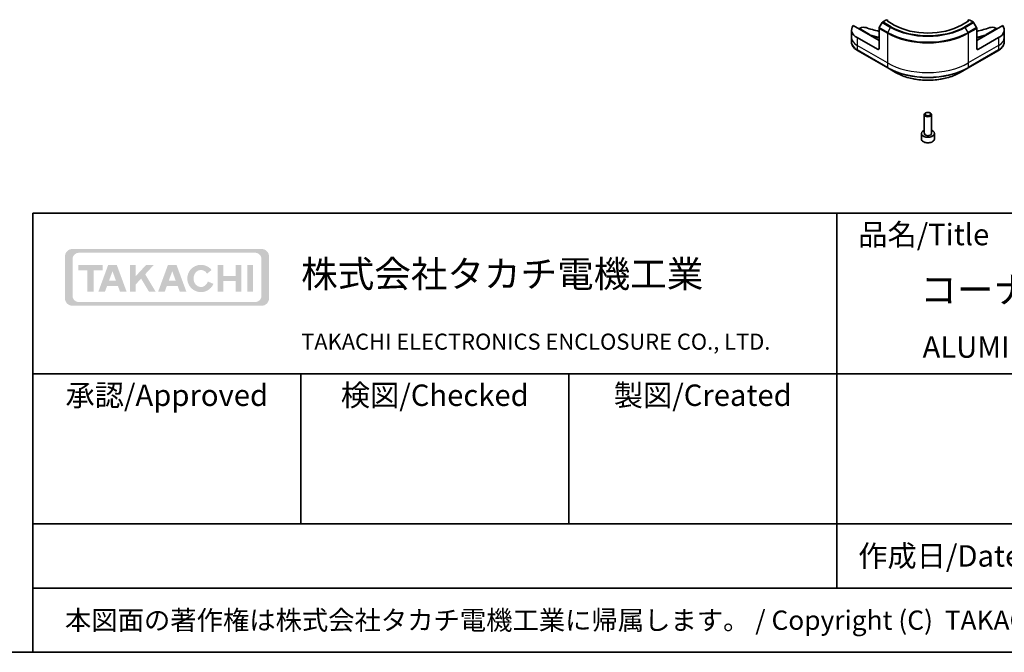
# Model space of a CAD drawing. Units: millimetres. Extents: x -1712 to 5452, y 32 to 1296.
# Drawn here: x -772 to -359, y 32 to 298 of the extents above; entities that cross this region are included whole.
import ezdxf
from ezdxf.enums import TextEntityAlignment as Align

# ---------------------------------------------------------------- set-up
doc = ezdxf.new("R2010")
doc.units = ezdxf.units.MM
doc.header["$LTSCALE"] = 4
for name, color, linetype, lineweight in [('Border (ISO)', 7, 'Continuous', 35), ('Hatch (ISO)', 1, 'Continuous', 18), ('Title (ISO)', 7, 'Continuous', 35), ('Visible (ISO)', 7, 'Continuous', 35), ('Visible Narrow (ISO)', 7, 'Continuous', 25)]:
    doc.layers.add(name, color=color, linetype=linetype, lineweight=lineweight)
doc.styles.add('Note Text (TK)', font='MS PGothic.ttf')
doc.styles.add('Text Style40', font='MS PGothic.ttf')
doc.styles.add('Text Style67', font='arial.ttf')

# ---------------------------------------------------------------- blocks, each defined once
blk = doc.blocks.new('Borders tk図枠')
at = {"layer": 'Border (ISO)'}
blk.add_line((14.50000000000001, 8.000000000000007), (405.4999999999999, 8.000000000000007), dxfattribs=at)
blk = doc.blocks.new('Title Blocks コピー版 tk表題欄')
at = {"layer": 'Hatch (ISO)'}
h = blk.add_hatch(color=256, dxfattribs=at)
edge = h.paths.add_edge_path(flags=0)
edge.add_arc((95.444849922821, 237.346881026017), 0.5958259999999996, 269.9999999999897, 360)
edge.add_line((96.040675922821, 237.3468810260171), (96.04067592282095, 240.7585970260168))
edge.add_arc((95.44484992282096, 240.7585970260169), 0.5958259999999996, 0, 90.0000000000068)
edge.add_line((95.44484992282091, 241.3544230260169), (79.00658192282103, 241.3544230260169))
edge.add_arc((79.00658192282103, 240.7585970260169), 0.5958259999999996, 90, 180)
edge.add_line((78.41075592282102, 240.7585970260168), (78.41075592282081, 237.3468810260171))
edge.add_arc((79.00658192282081, 237.3468810260168), 0.5958259999999996, 180, 270.0000000000205)
edge.add_line((79.00658192282103, 236.7510550260168), (95.44484992282091, 236.751055026017))
edge = h.paths.add_edge_path()
edge.add_line((77.70882392282107, 241.0034570260169), (77.70882392282107, 237.1020210260171))
edge.add_arc((78.41075592282097, 237.102021026017), 0.7019319999998935, 180, 270.000000000008)
edge.add_line((78.41075592282105, 236.4000890260172), (96.04067592282101, 236.4000890260172))
edge.add_arc((96.040675922821, 237.102021026017), 0.7019319999998921, 270, 360)
edge.add_line((96.7426079228209, 237.1020210260171), (96.74260792282098, 241.0034570260169))
edge.add_arc((96.04067592282107, 241.003457026017), 0.7019319999998921, 0, 90.00000000000873)
edge.add_line((96.04067592282095, 241.705389026017), (78.41075592282105, 241.7053890260169))
edge.add_arc((78.41075592282105, 241.0034570260169), 0.7019319999999984, 90.00000000000072, 180)
for points in [[(78.94128592282102, 240.1954190260171), (78.94128592282102, 239.7056990260171), (79.79013392282097, 239.7056990260171), (79.79013392282097, 237.7060090260171), (80.37779792282102, 237.7060090260171), (80.37779792282102, 239.7056990260171), (81.22664592282104, 239.7056990260171), (81.22664592282104, 240.1954190260171)], [(85.55355153134052, 237.7060090260171), (84.81294043548178, 238.9396854897348), (84.28739592282106, 238.3724785432585), (84.28739592282106, 237.7060090260171), (83.76502792282103, 237.7060090260171), (83.76502792282103, 240.1954190260171), (84.28739592282106, 240.1954190260171), (84.28739592282106, 239.1472136578642), (85.2586086041826, 240.1954190260171), (85.97643794456017, 240.1954190260171), (85.18872726044239, 239.3452627384302), (86.172817922821, 237.7060090260171)], [(91.96090243223207, 240.1954190260171), (91.96090243223207, 237.7060090260171), (92.4791894322321, 237.7060090260171), (92.4791894322321, 238.7058540260171), (93.63819343223211, 238.7058540260171), (93.63819343223211, 237.7060090260171), (94.15648043223207, 237.7060090260171), (94.15648043223207, 240.1954190260171), (93.63819343223211, 240.1954190260171), (93.63819343223211, 239.195574026017), (92.4791894322321, 239.195574026017), (92.4791894322321, 240.1954190260171)], [(94.71149643223212, 240.1954190260171), (94.71149643223212, 237.7060090260171), (95.2338644322322, 237.7060090260171), (95.2338644322322, 240.1954190260171)]]:
    blk.add_hatch(color=256, dxfattribs=at).paths.add_polyline_path(points)
h = blk.add_hatch(color=256, dxfattribs=at)
h.paths.add_polyline_path([(82.45967999495221, 238.7589070260171), (81.8218998506899, 238.7589070260171), (82.14078992282104, 239.627313026017)], flags=0)
h.paths.add_polyline_path([(82.64850318183746, 238.2447010260171), (81.63307666380464, 238.2447010260171), (81.43526189659153, 237.7060090260171), (80.81854592282102, 237.7060090260171), (81.73268992282102, 240.1954190260171), (82.54888992282102, 240.1954190260171), (83.46303392282098, 237.7060090260171), (82.84631794905052, 237.7060090260171)])
h = blk.add_hatch(color=256, dxfattribs=at)
h.paths.add_polyline_path([(87.39654585068993, 238.7589070260171), (88.03432599495216, 238.7589070260171), (87.71543592282107, 239.627313026017)], flags=0)
h.paths.add_polyline_path([(87.00990789659151, 237.7060090260171), (87.20772266380467, 238.2447010260171), (88.22314918183736, 238.2447010260171), (88.42096394905047, 237.7060090260171), (89.03767992282091, 237.7060090260171), (88.123535922821, 240.1954190260171), (87.30733592282104, 240.1954190260171), (86.39319192282105, 237.7060090260171)])
h = blk.add_hatch(color=256, dxfattribs=at)
edge = h.paths.add_edge_path()
edge.add_arc((90.39257192282079, 238.9507140260171), 1.273272000000011, 38.55054079078439, 336.5820184016556)
edge.add_line((91.56096443223191, 238.4446700260172), (91.04202846323602, 238.6694270587604))
edge.add_ellipse((90.392571922821, 238.9507140260171), major_axis=(0, -0.7998759999999119), ratio=0.8673469387756529, start_angle=128.5505407907963, end_angle=426.582018401653, ccw=False)
edge.add_line((90.96328818027123, 239.4055047731898), (91.38834540645578, 239.7442231660233))
at = {"layer": 'Title (ISO)'}
for p, q in [((74.70882392282105, 245.052739026017), (255.7088239228211, 245.052739026017)), ((74.70882392282105, 204.052739026017), (74.70882392282105, 245.052739026017)), ((149.7088239228211, 245.052739026017), (149.7088239228211, 210.052739026017)), ((74.70882392282105, 230.052739026017), (230.7088239228211, 230.0527390260171)), ((99.70882392282105, 230.052739026017), (99.70882392282108, 216.052739026017)), ((124.708823922821, 230.052739026017), (124.708823922821, 216.052739026017)), ((74.70882392282105, 216.052739026017), (230.7088239228211, 216.052739026017)), ((255.7088239228211, 210.052739026017), (74.70882392282105, 210.052739026017)), ((74.70882392282105, 204.052739026017), (255.7088239228211, 204.052739026017))]:
    blk.add_line(p, q, dxfattribs=at)
at = {"layer": 'Title (ISO)', "color": 1, "char_height": 2.000000029802322, "line_spacing_factor": 1.5, "style": 'Note Text (TK)'}
for s, insert, attachment_point in [('\\fＭＳ Ｐゴシック|b0|i0;{\\H2.0000;品名/Title}', (151.708823922821, 243.052739026017), 4), ('\\fＭＳ Ｐゴシック|b0|i0;{\\H2.0000;承認/Approved}', (87.20882392282105, 228.052739026017), 5), ('\\fＭＳ Ｐゴシック|b0|i0;{\\H2.0000;検図/Checked}', (112.208823922821, 228.0527390260171), 5), ('\\fＭＳ Ｐゴシック|b0|i0;{\\H2.0000;製図/Created}', (137.208823922821, 228.052739026017), 5), ('\\fＭＳ Ｐゴシック|b0|i0;{\\H2.0000;作成日/Date}', (151.708823922821, 213.052739026017), 4)]:
    blk.add_mtext(s, dxfattribs=dict(at, insert=insert, attachment_point=attachment_point))
at = {"layer": 'Title (ISO)', "color": 7, "attachment_point": 4, "line_spacing_factor": 1.5, "style": 'Note Text (TK)'}
for s, insert, char_height in [('株式会社タカチ電機工業', (99.74260792282095, 239.052739026017), 2.5), ('\\fArial|b0|i0;{\\H1.4986;TAKACHI ELECTRONICS ENCLOSURE CO., LTD.}', (99.74260792282095, 233.052739026017), 1.49859994649887), ('\\fMS PGothic|b0|i0;{\\H1.8000;本図面の著作権は株式会社タカチ電機工業に帰属します。 / Copyright (C)\xa0 TAKACHI ELECTRONICS ENCLOSURE CO., LTD. All Rights Reserved.}', (77.70882392282107, 207.052739026017), 1.800000071525573)]:
    blk.add_mtext(s, dxfattribs=dict(at, insert=insert, char_height=char_height))
at = {"layer": 'Title (ISO)', "color": 7}
for tag, p, height, style in [('<品名>_001', (157.4957557410028, 236.6535912987443), 2.5, 'Note Text (TK)'), ('<Title>_001', (157.708823922821, 231.5520568828656), 2.000000029802322, 'Text Style67'), ('<尺度>_001', (240.9218921046393, 223.302739026017), 2.5, 'Note Text (TK)'), ('<型番>_001', (157.6576875571527, 219.9930798731327), 3.000000119209289, 'Text Style40'), ('<ページ_No.>_001', (237.7997330137302, 212.302739026017), 2.5, 'Note Text (TK)'), ('<総ページ数>_001', (246.7926307410029, 212.302739026017), 2.5, 'Note Text (TK)'), ('作成日_001', (175.5184830137301, 211.7814322078352), 2.5, 'Note Text (TK)')]:
    blk.add_attdef(tag, p, '', height=height, dxfattribs=dict(at, style=style))
at = {"layer": 'Title (ISO)', "color": 7, "style": 'Note Text (TK)'}
blk.add_attdef('<部品サイズ>', text='', height=2.5, dxfattribs=at).set_placement((112.208823922821, 213.052739026017), align=Align.MIDDLE_CENTER)

msp = doc.modelspace()

# ---------------------------------------------------------------- linework, layer by layer
at = {"layer": 'Visible (ISO)'}
for p, q in [((-408.0686598680992, 297.7574863966894), (-409.6899802116599, 296.8214166598932)), ((-407.5029744431505, 297.4308877643172), (-408.0686598680992, 297.7574863966894)), ((-373.4204275899587, 297.7574863966473), (-373.9861130149083, 297.4308877642765)), ((-371.7991072464003, 296.8214166598474), (-373.4204275899587, 297.7574863966473)), ((-411.2506403834492, 288.980148151731), (-422.1515388737845, 295.2737848295614)), ((-419.5237897233257, 294.0016021244603), (-419.1374401839659, 294.2246611350106)), ((-411.250640383453, 285.7141618280138), (-411.2506403834428, 294.1182739490233)), ((-409.9399802116604, 296.557505936727), (-411.1470869928493, 294.4667356615525)), ((-407.8565278337438, 297.2267636190853), (-407.5029744431505, 297.4308877643172)), ((-404.8866793527624, 295.5121207991311), (-407.8565278337438, 297.2267636190853)), ((-407.5029744431505, 297.4308877643172), (-407.502974443151, 297.0226394738527)), ((-373.6325596243154, 297.2267636190438), (-376.6024081053008, 295.5121207990969)), ((-373.9861130149083, 297.4308877642765), (-373.9861130149088, 297.0226394738121)), ((-373.9861130149083, 297.4308877642765), (-373.6325596243154, 297.2267636190438)), ((-370.3420004652166, 294.466735661503), (-371.5491072464005, 296.5575059366805)), ((-359.3375485842793, 295.2737848294852), (-370.2384470746299, 288.9801481516813)), ((-370.2384470746337, 285.7141618279642), (-370.2384470746237, 294.1182739489736)), ((-362.3516472741007, 294.2246611349418), (-361.9652977347413, 294.0016021243906)), ((-422.7861742893764, 293.4708793468537), (-422.7861742893803, 290.204893023145)), ((-422.7861742893803, 290.204893023145), (-422.7861742893826, 288.3327535495528)), ((-411.9577471646402, 285.305913537552), (-420.4430285388727, 290.2048930231353)), ((-361.0460589192034, 290.2048930230635), (-369.531340293448, 285.3059135375006)), ((-358.7029131686918, 293.4708793467759), (-358.7029131686958, 290.2048930230673)), ((-358.7029131686958, 290.2048930230673), (-358.7029131686979, 288.3327535494751)), ((-420.339475148286, 284.8378786691744), (-407.6115530869371, 277.4894094407993)), ((-373.8775343711697, 277.4894094407583), (-361.1496123098031, 284.8378786691027)), ((-407.6115530869371, 277.4894094407993), (-404.2831259621934, 275.5677411443503)), ((-377.2059614959182, 275.5677411443175), (-373.8775343711697, 277.4894094407583)), ((-392.2445437290871, 250.0332612414819), (-392.2445437290775, 257.8661374788759)), ((-391.5883165733951, 258.6037298714649), (-391.8052039008543, 258.4785099145733)), ((-389.9007708847579, 258.6037298714629), (-389.6838835572991, 258.4785099145706)), ((-389.2445437290871, 250.0332612414783), (-389.2445437290775, 257.8661374788723)), ((-393.4945437290898, 247.7470708148874), (-393.4945437290871, 249.9516115833907)), ((-387.9945437290896, 247.7470708148807), (-387.9945437290871, 249.9516115833841))]:
    msp.add_line(p, q, dxfattribs=at)
for centre, major_axis, ratio, start_param, end_param in [((-414.7861742893764, 293.4708793468439), (-7.999999999999924, 9.6848e-12), 0.577350269190433, 5.882183918277782, 7.068583470577046), ((-419.5237897233259, 293.7566531501822), (-0.1500000000004543, -0.2598076211350681), 0.5773502691892239, 3.926990816987999, 4.71238898040579), ((-417.7232266215939, 293.40816455408), (1.999999999999979, -2.5402e-12), 0.5773502691904332, 1.047653322273466, 2.356194490192603), ((-390.7445437290014, 320.415266517474), (51.99999999999949, -5.98546e-11), 0.5773502691904334, 4.189245975862993, 4.307030720512519), ((-410.8970869928495, 294.3223980942552), (-0.2500000000005226, -0.4330127018919156), 0.5773502691892223, 4.712388980386166, 5.497787143782165), ((-409.6899802116603, 296.4131683694297), (-0.2500000000007561, -0.4330127018917808), 0.5773502691892224, 3.926990816987697, 4.712388980385604), ((-390.7445437290218, 303.6770866084026), (-19.99999999999981, 2.54059e-11), 0.5773502691904332, 0.7853981633976855, 2.35619449019258), ((-371.7991072464008, 296.4131683693837), (-0.2499999999994725, 0.4330127018925216), 0.5773502691892219, 4.712388980383254, 5.497787143781966), ((-370.5920004652168, 294.3223980942063), (-0.2499999999997573, 0.433012701892357), 0.5773502691892219, 3.926990816986064, 4.712388980383519), ((-390.7445437290014, 320.415266517474), (51.99999999999949, -6.29559e-11), 0.5773502691904332, 5.117747240256781, 5.235531984906279), ((-363.7658608364747, 293.4081645540146), (1.99999999999998, -2.5405e-12), 0.5773502691904332, 0.7853981633976277, 2.093939331316551), ((-361.9652977347416, 293.7566531501123), (-0.1499999999966732, 0.2598076211372509), 0.5773502691892217, 4.712388980356724, 5.497787143801851), ((-366.7029131686917, 293.4708793467858), (7.999999999999928, -9.6848e-12), 0.5773502691904332, 5.497787143782137, 6.684186696081386), ((-411.9577471646393, 286.1224101184792), (0.4999999999994626, -0.8660254037847439), 0.5773502691892219, 5.497787143781144, 7.06858347057603), ((-369.531340293447, 286.1224101184277), (-0.5000000000015641, -0.8660254037835317), 0.5773502691892224, 5.497787143783257, 7.068583470578115), ((-390.7445437290775, 257.8661374788741), (-1.499999999999995, 1.8214e-12), 0.5773502691904331, 5.497787143784758, 10.21017612416889), ((-390.7445437290871, 249.9516115833874), (-2.749999999999999, 3.3395e-12), 0.577350269190433, 5.289320325621182, 10.41864294232786)]:
    msp.add_ellipse(centre, major_axis=major_axis, ratio=ratio, start_param=start_param, end_param=end_param, dxfattribs=at)
msp.add_ellipse((-390.7445437290771, 258.116577392659), major_axis=(-1.193274999999997, 1.52e-12), ratio=0.577350269190433, dxfattribs=at)
for points, knots in [([(-415.3826711345111, 291.3657772182657), (-415.3670143571727, 291.4000943456757), (-415.3485890358275, 291.4323442823159), (-415.3064754409417, 291.4918157346853), (-415.2828904650664, 291.5178094366081), (-415.2585664907, 291.5377337127519), (-415.2580835426997, 291.5381265666871), (-415.2576005941311, 291.5385166822956)], [-0.0236537560260118, -0.0236537560260118, -0.0236537560260118, -0.0236537560260118, -0.0123004843020082, -0.0123004843020082, 0, 0, 0.000249164382599, 0.000249164382599, 0.000249164382599, 0.000249164382599]), ([(-366.2314868639418, 291.5385166822363), (-366.2310039153733, 291.5381265666276), (-366.2305209673729, 291.5377337126924), (-366.2061969930066, 291.5178094365483), (-366.1826120171315, 291.4918157346257), (-366.1404984222458, 291.4323442822563), (-366.1220731009006, 291.400094345616), (-366.1064163235623, 291.3657772182061)], [-0.0475844137324072, -0.0475844137324072, -0.0475844137324072, -0.0475844137324072, -0.047335391288233, -0.047335391288233, -0.0350419140523815, -0.0350419140523815, -0.0236951098075198, -0.0236951098075198, -0.0236951098075198, -0.0236951098075198]), ([(-420.3394751482862, 284.8378786691745), (-420.636790286006, 285.0095336439718), (-420.9130547275182, 285.1960082214128), (-421.4166886211109, 285.5962231473557), (-421.6440822775704, 285.8099821738248), (-422.0431383997697, 286.2621581344231), (-422.2148105858758, 286.5006399924709), (-422.4948579486469, 286.9982565486751), (-422.6031538570131, 287.2574721067768), (-422.7488902540778, 287.7887171451409), (-422.786174289383, 288.0606836449174), (-422.7861742893826, 288.3327535495528)], [3.14159265358979, 3.14159265358979, 3.14159265358979, 3.14159265358979, 3.29867228626928, 3.29867228626928, 3.45575191894877, 3.45575191894877, 3.61283155162826, 3.61283155162826, 3.76991118430775, 3.76991118430775, 3.926990816987241, 3.926990816987241, 3.926990816987241, 3.926990816987241]), ([(-358.7029131686979, 288.3327535494751), (-358.7029131686986, 288.0606836448397), (-358.7401972040042, 287.7887171450634), (-358.88593360107, 287.2574721066996), (-358.9942295094372, 286.9982565485982), (-359.2742768722093, 286.5006399923946), (-359.445949058316, 286.2621581343473), (-359.8450051805163, 285.8099821737499), (-360.0723988369765, 285.5962231472813), (-360.5760327305702, 285.1960082213397), (-360.8522971720828, 285.0095336438995), (-361.1496123098029, 284.8378786691028)], [0.7853981633974483, 0.7853981633974483, 0.7853981633974483, 0.7853981633974483, 0.942477796076938, 0.942477796076938, 1.099557428756428, 1.099557428756428, 1.256637061435917, 1.256637061435917, 1.413716694115407, 1.413716694115407, 1.570796326794897, 1.570796326794897, 1.570796326794897, 1.570796326794897]), ([(-404.2831259621936, 275.5677411443504), (-402.8522789766832, 274.7416412520932), (-401.2045572848148, 274.0514737543489), (-397.6303368014626, 273.0000286752412), (-395.7042932653614, 272.6390405242469), (-391.7555699487827, 272.2779562363213), (-389.7335175093371, 272.2779562363188), (-385.7847941927573, 272.6390405242349), (-383.8587506566554, 273.0000286752245), (-380.2845301733007, 274.0514737543235), (-378.6368084814307, 274.741641252064), (-377.205961495918, 275.5677411443177)], [3.141592653589792, 3.141592653589792, 3.141592653589792, 3.141592653589792, 3.455751918948771, 3.455751918948771, 3.769911184307751, 3.769911184307751, 4.084070449666731, 4.084070449666731, 4.39822971502571, 4.39822971502571, 4.71238898038469, 4.71238898038469, 4.71238898038469, 4.71238898038469]), ([(-393.4945437290898, 247.7470708148874), (-393.4945437290898, 247.5757111109071), (-393.4541286452549, 247.4050789099481), (-393.2989272383244, 247.0759317677462), (-393.1789246702008, 246.9195459799973), (-392.8625770032101, 246.6252379849102), (-392.6578972675713, 246.491826099893), (-392.1894197021051, 246.2698256994408), (-391.9236899708548, 246.1829238155103), (-391.3643633980878, 246.0655685672451), (-391.0710673736789, 246.0347904928939), (-390.4846520105031, 246.0305790165286), (-390.191658212632, 246.0568798139735), (-389.6315344176439, 246.1648087866949), (-389.3645942032703, 246.2465704162686), (-388.8813486986873, 246.4622286616371), (-388.6652770750517, 246.5964233734308), (-388.3145837419497, 246.9094713046894), (-388.1774611983601, 247.0879494805935), (-388.0286533434573, 247.4322951314299), (-387.99454372909, 247.5894345605706), (-387.9945437290896, 247.7470708148807)], [0.785398163394802, 0.785398163394802, 0.785398163394802, 0.785398163394802, 1.051192533839913, 1.051192533839913, 1.340817041361646, 1.340817041361646, 1.668911953772302, 1.668911953772302, 2.007622823720493, 2.007622823720493, 2.34375601176383, 2.34375601176383, 2.678315415936005, 2.678315415936005, 3.014230860275059, 3.014230860275059, 3.352883113048052, 3.352883113048052, 3.682482755868266, 3.682482755868266, 3.926990816984595, 3.926990816984595, 3.926990816984595, 3.926990816984595])]:
    msp.add_open_spline(points, degree=3, knots=knots, dxfattribs=at)
at = {"layer": 'Visible Narrow (ISO)'}
for p, q in [((-415.2576005941311, 291.5385166822956), (-419.5237897233257, 294.0016021244603)), ((-411.2506403834428, 294.1182739490233), (-407.7151064775127, 292.0770324966969)), ((-407.6115530869191, 292.4254942092261), (-411.1470869928493, 294.4667356615525)), ((-409.9399802116604, 296.557505936727), (-406.4044463057302, 294.5162644844006)), ((-406.1544463057297, 294.7801752075668), (-409.6899802116599, 296.8214166598932)), ((-407.6115530869191, 292.4254942092261), (-406.4044463057302, 294.5162644844006)), ((-371.7991072464003, 296.8214166598474), (-375.3346411523355, 294.7801752075295)), ((-375.0846411523357, 294.5162644843626), (-371.5491072464005, 296.5575059366805)), ((-373.8775343711517, 292.4254942091851), (-375.0846411523357, 294.5162644843626)), ((-370.3420004652166, 294.466735661503), (-373.8775343711517, 292.4254942091851)), ((-373.7739809805589, 292.0770324966558), (-370.2384470746237, 294.1182739489736)), ((-361.9652977347413, 294.0016021243906), (-366.2314868639416, 291.5385166822363)), ((-420.4430285388727, 290.2048930231353), (-420.4430285388768, 286.9389066994267)), ((-407.7151064775127, 292.0770324966969), (-407.7151064775279, 279.5904374710516)), ((-373.7739809805589, 292.0770324966558), (-373.7739809805739, 279.5904374710105)), ((-361.0460589192034, 290.2048930230635), (-361.0460589192073, 286.9389066993548)), ((-407.7151064775279, 279.5904374710516), (-420.4430285388768, 286.9389066994267)), ((-420.4430285388768, 286.9389066994267), (-420.4430285388791, 285.0667672258345)), ((-411.250640383454, 285.7141618280151), (-411.9577471646402, 285.305913537552)), ((-361.0460589192073, 286.9389066993548), (-373.7739809805739, 279.5904374710105)), ((-369.531340293448, 285.3059135375005), (-370.238447074633, 285.7141618279655)), ((-361.0460589192073, 286.9389066993548), (-361.0460589192095, 285.0667672257625)), ((-407.7151064775302, 277.7182979974593), (-420.4430285388791, 285.0667672258345)), ((-361.0460589192095, 285.0667672257625), (-373.7739809805764, 277.7182979974183)), ((-407.7151064775279, 279.5904374710516), (-407.7151064775302, 277.7182979974593)), ((-373.7739809805739, 279.5904374710105), (-373.7739809805761, 277.7182979974183))]:
    msp.add_line(p, q, dxfattribs=at)
for centre, major_axis, ratio, start_param, end_param in [((-406.1544463057302, 294.3719269171032), (-0.2500000000007598, -0.4330127018917791), 0.5773502691892279, 3.926990816987702, 4.712388980385608), ((-390.7445437290218, 303.5575134525336), (22.14644660940651, -2.54896e-11), 0.5773502691904332, 3.926990816987002, 5.497787143781899), ((-390.7445437290218, 303.6770866084026), (-21.79289321881324, 2.76841e-11), 0.5773502691904334, 0.7853981633976918, 2.356194490192583), ((-375.3346411523359, 294.3719269170659), (0.2499999999997059, -0.4330127018923874), 0.5773502691892217, 1.570796326794093, 2.356194490191523), ((-414.7861742893805, 290.2048930231353), (-7.999999999999924, 9.6848e-12), 0.577350269190433, 0, 0.7853981633974599), ((-390.7445437290014, 320.415266517474), (-55.69999999999946, 6.74261e-11), 0.5773502691904335, 1.115096550951131, 1.193775103656474), ((-390.7445437290018, 320.1703175431959), (55.99999999999946, -6.44634e-11), 0.5773502691904334, 4.272002715295407, 4.337488098204474), ((-407.3615530869191, 292.2811566419286), (0.2500000000008068, 0.4330127018917495), 0.577350269189222, 1.570796326796038, 2.356194490193685), ((-390.7445437290239, 301.8749914678227), (23.99999999999975, -2.76242e-11), 0.5773502691904335, 3.926990816987, 5.497787143781892), ((-390.7445437290236, 302.1636666024173), (-23.85355339059304, 3.0302e-11), 0.5773502691904332, 0.7853981633976855, 2.356194490192581), ((-374.127534371152, 292.2811566418884), (-0.2499999999997579, 0.4330127018923596), 0.577350269189219, 3.926990816986068, 4.712388980383519), ((-390.7445437290014, 320.415266517474), (-55.69999999999946, 7.07484e-11), 0.5773502691904332, 1.947817549933372, 2.026496102638729), ((-390.7445437290018, 320.1703175431959), (55.99999999999945, -6.77908e-11), 0.5773502691904331, 5.087289862564848, 5.152775245473906), ((-366.7029131686956, 290.204893023077), (7.999999999999928, -9.6917e-12), 0.5773502691904335, 5.497787143782145, 6.283185307179602), ((-414.7861742893826, 288.3327535495431), (-7.999999999999924, 9.6848e-12), 0.577350269190433, 0, 0.7853981633974599), ((-366.7029131686979, 288.3327535494849), (7.999999999999928, -9.6917e-12), 0.5773502691904335, 5.497787143782145, 6.283185307179602), ((-420.0894751482855, 285.2708913710663), (-0.2500000000007764, -0.4330127018917671), 0.5773502691892296, 5.497787143783202, 6.283185307180653), ((-361.3996123098027, 285.2708913709952), (0.2499999999997215, -0.4330127018923603), 0.5773502691892204, 0, 0.7853981633964519), ((-390.7445437290391, 289.3883964421774), (-23.99999999999977, 3.04894e-11), 0.5773502691904332, 0.7853981633976863, 2.356194490192585), ((-390.7445437290414, 287.5162569685851), (-23.99999999999977, 3.04869e-11), 0.5773502691904332, 0.7853981633976863, 2.356194490192585), ((-407.3615530869366, 277.9224221426912), (-0.2500000000007831, -0.4330127018917632), 0.5773502691892217, 5.497787143783213, 6.283185307180681), ((-390.7445437290416, 287.2275818339905), (23.85355339059304, -2.74505e-11), 0.5773502691904332, 3.926990816986998, 5.497787143781895), ((-374.1275343711692, 277.9224221426508), (0.2499999999997297, -0.4330127018923659), 0.5773502691892185, 0, 0.7853981633964437), ((-390.7445437290464, 283.3842452410927), (-19.14644660940653, 2.43187e-11), 0.5773502691904334, 0.7853981633976863, 2.356194490192589), ((-390.7445437290871, 249.9516115833874), (-1.599999999999996, 1.9429e-12), 0.5773502691904332, 5.927764105489368, 9.780199162459628), ((-390.7445437290868, 250.0332612414801), (1.499999999999996, -1.8073e-12), 0.5773502691904331, 3.141592653589725, 6.283185307179564), ((-390.7445437290898, 247.7470708148841), (2.749999999999999, -3.2867e-12), 0.5773502691904331, 3.141592653589633, 6.283185307179475)]:
    msp.add_ellipse(centre, major_axis=major_axis, ratio=ratio, start_param=start_param, end_param=end_param, dxfattribs=at)

# ---------------------------------------------------------------- block references
at = {"xscale": 4.5, "yscale": 4.5, "zscale": 4.5}
msp.add_blockref('Borders tk図枠', (-1776.75, -3.999999999999971), dxfattribs=at)
ref = msp.add_blockref('Title Blocks コピー版 tk表題欄', (-1102.689707652695, -886.2373256170766), dxfattribs=dict(xscale=4.5, yscale=4.5, zscale=4.5))
ref.add_attrib('<品名>_001', 'コーナーガード付アルミケース', (-393.958806818182, 178.7038352272728), dxfattribs={"layer": 'Title (ISO)', "color": 7, "height": 11.25, "style": 'Note Text (TK)'})
ref.add_attrib('<Title>_001', 'ALUMINIUM ENCLOSURE with CORNER GUARD', (-393.0000000000002, 155.7469303558186), dxfattribs={"layer": 'Title (ISO)', "color": 7, "height": 9.00000013411045, "style": 'Text Style67'})

doc.saveas('drawing.dxf')
